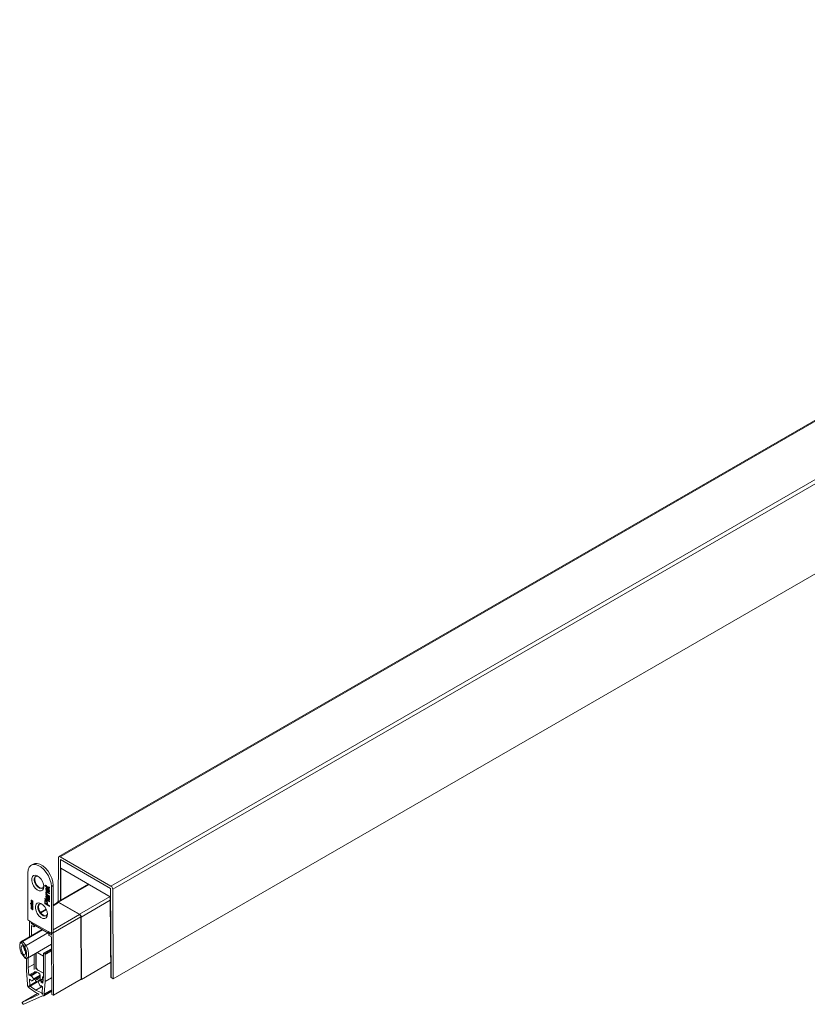
# Model space of a CAD drawing. Units: millimetres. Extents: x -5406 to 6260, y -630 to 1043.
# Drawn here: x -2471 to -2169, y 80 to 458 of the extents above; entities that cross this region are included whole.
import ezdxf

# ---------------------------------------------------------------- set-up
doc = ezdxf.new("R2010")
doc.units = ezdxf.units.MM

msp = doc.modelspace()

# ---------------------------------------------------------------- linework, layer by layer
at = {"color": 7, "linetype": 'Continuous', "lineweight": 15}
for p, q in [((-1899.657, 457.54), (-2456.15, 136.284)), ((-2455.65, 136.234), (-1899.157, 457.491)), ((-2436.196, 125.004), (-1879.703, 446.26)), ((-2435.489, 123.784), (-1878.996, 445.04)), ((-2435.316, 89.385), (-1878.823, 410.641)), ((-2455.65, 136.234), (-2436.196, 125.004)), ((-2466.093, 133.387), (-2466.8, 132.979)), ((-2456.442, 119.038), (-2456.357, 135.831)), ((-2455.509, 135.173), (-2455.588, 119.531)), ((-2436.337, 124.105), (-2455.509, 135.173)), ((-2468.126, 130.049), (-2468.126, 112.003)), ((-2455.446, 119.613), (-2455.384, 131.835)), ((-2455.384, 131.835), (-2436.462, 120.911)), ((-2461.596, 125.374), (-2461.141, 125.112)), ((-2461.464, 125.029), (-2461.596, 125.374)), ((-2461.252, 125.152), (-2461.464, 125.029)), ((-2461.141, 124.843), (-2461.464, 125.029)), ((-2461.252, 125.152), (-2461.263, 125.182)), ((-2460.928, 124.965), (-2461.252, 125.152)), ((-2461.141, 125.354), (-2460.931, 125.233)), ((-2461.141, 125.112), (-2461.141, 125.354)), ((-2460.931, 125.233), (-2461.141, 125.112)), ((-2460.928, 124.965), (-2461.141, 124.843)), ((-2461.141, 124.654), (-2461.141, 124.843)), ((-2460.928, 124.777), (-2461.141, 124.654)), ((-2460.931, 125.233), (-2460.931, 124.991)), ((-2460.931, 124.991), (-2460.178, 124.556)), ((-2460.719, 124.844), (-2460.931, 124.722)), ((-2460.931, 124.722), (-2460.931, 124.534)), ((-2460.186, 124.292), (-2460.931, 124.722)), ((-2460.928, 124.777), (-2460.928, 124.965)), ((-2460.882, 124.75), (-2460.928, 124.777)), ((-2459.974, 124.414), (-2460.719, 124.844)), ((-2458.368, 125.232), (-2459.075, 124.824)), ((-2459.075, 124.824), (-2459.075, 106.778)), ((-2458.368, 125.232), (-2458.368, 107.186)), ((-2444.83, 125.742), (-2456.755, 118.858)), ((-2460.952, 124.036), (-2461.164, 123.914)), ((-2460.952, 122.628), (-2461.164, 122.505)), ((-2460.952, 121.016), (-2461.164, 120.894)), ((-2460.931, 124.534), (-2461.141, 124.654)), ((-2461.141, 122.025), (-2460.955, 121.918)), ((-2461.141, 121.756), (-2461.141, 122.025)), ((-2460.928, 121.879), (-2461.141, 121.756)), ((-2459.813, 120.99), (-2461.141, 121.756)), ((-2460.856, 121.976), (-2460.955, 121.918)), ((-2460.952, 124.036), (-2460.889, 124.32)), ((-2460.917, 123.774), (-2460.952, 124.036)), ((-2460.923, 122.438), (-2460.952, 122.628)), ((-2460.952, 121.016), (-2460.894, 121.311)), ((-2460.931, 120.872), (-2460.952, 121.016)), ((-2460.928, 121.879), (-2460.928, 121.934)), ((-2459.813, 121.235), (-2460.928, 121.879)), ((-2460.643, 122.628), (-2460.909, 122.475)), ((-2460.672, 121.086), (-2460.884, 120.963)), ((-2460.631, 124.173), (-2460.843, 124.051)), ((-2460.494, 121.052), (-2460.706, 120.93)), ((-2460.674, 121.207), (-2460.39, 121.043)), ((-2460.44, 121.02), (-2460.652, 120.897)), ((-2460.419, 124.146), (-2460.628, 124.025)), ((-2460.628, 123.165), (-2460.628, 124.025)), ((-2460.419, 123.286), (-2460.628, 123.165)), ((-2460.625, 122.696), (-2459.813, 122.227)), ((-2460.394, 122.538), (-2460.606, 122.415)), ((-2459.813, 121.958), (-2460.606, 122.415)), ((-2460.525, 121.67), (-2459.813, 121.259)), ((-2460.254, 122.925), (-2460.466, 122.802)), ((-2460.397, 120.804), (-2460.44, 121.02)), ((-2460.419, 124.172), (-2460.419, 123.044)), ((-2459.813, 122.203), (-2460.394, 122.538)), ((-2460.209, 123.781), (-2460.186, 124.03)), ((-2459.997, 123.903), (-2460.209, 123.781)), ((-2459.974, 124.414), (-2460.186, 124.292)), ((-2460.136, 122.989), (-2459.871, 123.143)), ((-2460.028, 124.505), (-2459.828, 124.62)), ((-2460.006, 124.698), (-2459.81, 124.612)), ((-2459.895, 124.65), (-2460, 124.589)), ((-2459.788, 123.383), (-2460, 123.26)), ((-2459.829, 124.347), (-2459.974, 124.414)), ((-2459.813, 122.227), (-2459.813, 121.958)), ((-2459.813, 121.259), (-2459.813, 120.99)), ((-2436.165, 89.869), (-2436.337, 124.105)), ((-2435.489, 123.784), (-2435.316, 89.385)), ((-2467.041, 118.369), (-2466.936, 118.283)), ((-2467.041, 118.245), (-2467.041, 118.369)), ((-2466.952, 118.297), (-2467.041, 118.245)), ((-2466.936, 118.16), (-2467.041, 118.245)), ((-2466.936, 118.283), (-2466.936, 118.16)), ((-2466.604, 119.454), (-2466.808, 119.336)), ((-2466.604, 118.728), (-2466.808, 118.61)), ((-2466.796, 118.169), (-2466.133, 117.629)), ((-2466.796, 118.047), (-2466.796, 118.169)), ((-2466.708, 118.098), (-2466.796, 118.047)), ((-2466.133, 117.506), (-2466.796, 118.047)), ((-2466.796, 117.936), (-2466.133, 117.184)), ((-2466.796, 117.815), (-2466.796, 117.936)), ((-2466.726, 117.856), (-2466.796, 117.815)), ((-2466.487, 117.478), (-2466.796, 117.815)), ((-2466.796, 117.499), (-2466.458, 117.322)), ((-2466.796, 117.365), (-2466.796, 117.499)), ((-2466.674, 117.435), (-2466.796, 117.365)), ((-2466.441, 116.99), (-2466.796, 117.365)), ((-2466.599, 117.396), (-2466.692, 117.343)), ((-2466.604, 119.445), (-2466.685, 119.398)), ((-2466.604, 118.719), (-2466.685, 118.672)), ((-2466.432, 119.065), (-2466.619, 118.957)), ((-2466.432, 118.339), (-2466.619, 118.231)), ((-2466.61, 119.516), (-2466.598, 119.388)), ((-2466.61, 118.79), (-2466.598, 118.662)), ((-2466.596, 119.087), (-2466.384, 119.209)), ((-2466.596, 118.361), (-2466.384, 118.484)), ((-2466.376, 119.215), (-2466.588, 119.092)), ((-2466.376, 118.489), (-2466.588, 118.366)), ((-2466.325, 119.298), (-2466.537, 119.176)), ((-2466.325, 118.572), (-2466.537, 118.45)), ((-2466.133, 117.049), (-2466.515, 117.25)), ((-2466.407, 119.079), (-2466.486, 119.15)), ((-2466.407, 118.353), (-2466.486, 118.424)), ((-2466.354, 118.709), (-2466.366, 118.837)), ((-2466.354, 117.983), (-2466.366, 118.111)), ((-2466.254, 119.232), (-2466.361, 119.171)), ((-2466.254, 118.506), (-2466.361, 118.445)), ((-2466.142, 118.832), (-2466.354, 118.709)), ((-2466.142, 118.106), (-2466.354, 117.983)), ((-2466.229, 119.208), (-2466.305, 119.165)), ((-2466.229, 118.482), (-2466.305, 118.439)), ((-2466.249, 118.813), (-2466.123, 118.885)), ((-2466.249, 118.087), (-2466.123, 118.16)), ((-2466.181, 117.239), (-2466.238, 117.206)), ((-2466.138, 118.97), (-2466.203, 118.933)), ((-2466.138, 118.244), (-2466.203, 118.207)), ((-2466.142, 118.832), (-2466.146, 118.872)), ((-2466.142, 118.106), (-2466.146, 118.147)), ((-2466.133, 117.629), (-2466.133, 117.506)), ((-2466.133, 117.184), (-2466.133, 117.049)), ((-2461.63, 120.242), (-2459.813, 119.194)), ((-2461.63, 119.974), (-2461.63, 120.242)), ((-2461.417, 120.096), (-2461.63, 119.974)), ((-2459.813, 118.925), (-2461.63, 119.974)), ((-2461.417, 119.081), (-2461.63, 118.959)), ((-2461.63, 118.188), (-2461.63, 118.959)), ((-2461.417, 118.311), (-2461.63, 118.188)), ((-2459.813, 117.14), (-2461.63, 118.188)), ((-2461.4, 119.382), (-2461.612, 119.26)), ((-2461.42, 118.864), (-2461.42, 118.363)), ((-2461.42, 118.363), (-2460.768, 117.987)), ((-2461.417, 120.096), (-2461.417, 120.12)), ((-2459.813, 119.17), (-2461.417, 120.096)), ((-2461.417, 118.977), (-2461.417, 119.081)), ((-2461.417, 118.311), (-2461.417, 118.362)), ((-2459.813, 117.385), (-2461.417, 118.311)), ((-2461.102, 119.319), (-2461.368, 119.166)), ((-2460.888, 119.269), (-2461.1, 119.146)), ((-2460.745, 120.226), (-2460.768, 119.971)), ((-2460.556, 118.615), (-2460.768, 118.492)), ((-2460.768, 117.987), (-2460.768, 118.492)), ((-2460.559, 118.108), (-2460.768, 117.987)), ((-2460.363, 120.532), (-2460.575, 120.41)), ((-2460.559, 118.38), (-2460.559, 117.866)), ((-2460.559, 117.866), (-2459.813, 117.436)), ((-2460.33, 120.292), (-2460.542, 120.17)), ((-2460.23, 120.9), (-2460.442, 120.778)), ((-2460.374, 120.737), (-2460.442, 120.778)), ((-2460.162, 120.86), (-2460.374, 120.737)), ((-2460.162, 120.86), (-2460.23, 120.9)), ((-2459.978, 120.714), (-2460.19, 120.591)), ((-2459.953, 119.718), (-2460.165, 119.596)), ((-2459.953, 119.718), (-2460.097, 119.833)), ((-2460.066, 119.862), (-2459.854, 119.985)), ((-2459.788, 120.186), (-2460, 120.063)), ((-2459.901, 120.579), (-2459.978, 120.714)), ((-2459.813, 120.63), (-2459.976, 120.536)), ((-2459.828, 119.671), (-2459.953, 119.718)), ((-2459.813, 120.791), (-2459.813, 120.522)), ((-2459.813, 119.194), (-2459.813, 118.925)), ((-2459.813, 117.436), (-2459.813, 117.14)), ((-2456.655, 118.684), (-2458.368, 117.695)), ((-2448.269, 114.174), (-2456.305, 118.813)), ((-2456.305, 118.65), (-2448.269, 114.011)), ((-2436.462, 120.911), (-2436.306, 89.95)), ((-2466.604, 116.644), (-2466.808, 116.526)), ((-2466.796, 117.042), (-2466.491, 116.896)), ((-2466.796, 116.921), (-2466.796, 117.042)), ((-2466.682, 116.988), (-2466.796, 116.921)), ((-2466.133, 116.619), (-2466.796, 116.921)), ((-2466.604, 116.635), (-2466.685, 116.588)), ((-2466.432, 116.255), (-2466.619, 116.147)), ((-2466.61, 116.706), (-2466.598, 116.579)), ((-2466.596, 116.277), (-2466.384, 116.4)), ((-2466.376, 116.405), (-2466.588, 116.283)), ((-2466.325, 116.489), (-2466.537, 116.366)), ((-2466.519, 117.16), (-2466.133, 116.753)), ((-2466.491, 116.896), (-2466.327, 116.818)), ((-2466.407, 116.269), (-2466.486, 116.34)), ((-2466.354, 115.9), (-2466.366, 116.027)), ((-2466.254, 116.423), (-2466.361, 116.361)), ((-2466.142, 116.022), (-2466.354, 115.9)), ((-2466.229, 116.399), (-2466.305, 116.355)), ((-2466.249, 116.003), (-2466.123, 116.076)), ((-2466.184, 116.807), (-2466.238, 116.776)), ((-2466.138, 116.161), (-2466.203, 116.123)), ((-2466.142, 116.022), (-2466.146, 116.063)), ((-2466.133, 116.753), (-2466.133, 116.619)), ((-2461.067, 116.137), (-2463.286, 114.856)), ((-2468.126, 112.003), (-2466.884, 111.286)), ((-2467.45, 105.525), (-2467.411, 111.59)), ((-2460.318, 107.495), (-2466.884, 111.286)), ((-2466.712, 109.88), (-2466.737, 105.936)), ((-2466.718, 110.724), (-2466.719, 110.537)), ((-2466.592, 110.611), (-2466.719, 110.537)), ((-2466.719, 110.537), (-2465.828, 110.023)), ((-2465.828, 109.37), (-2466.712, 109.88)), ((-2466.573, 110.599), (-2460.007, 106.809)), ((-2465.753, 109.362), (-2465.092, 109.744)), ((-2465.722, 109.839), (-2465.722, 109.431)), ((-2447.774, 113.158), (-2447.621, 89.263)), ((-2447.479, 89.182), (-2447.633, 113.077)), ((-2462.617, 108.315), (-2470.59, 103.713)), ((-2459.075, 106.778), (-2460.318, 107.495)), ((-2460.065, 106.166), (-2460.065, 106.574)), ((-2459.849, 106.75), (-2460.034, 106.642)), ((-2459.959, 106.635), (-2459.068, 106.121)), ((-2459.075, 105.472), (-2459.959, 105.982)), ((-2459.257, 106.883), (-2459.257, 106.883)), ((-2459.075, 106.778), (-2458.368, 107.186)), ((-2459.068, 106.121), (-2459.073, 106.78)), ((-2458.381, 107.035), (-2458.227, 83.14)), ((-2469.271, 101.669), (-2470.502, 103.193)), ((-2470.186, 103.765), (-2470.147, 103.784)), ((-2470.082, 103.765), (-2470.15, 103.736)), ((-2470.082, 103.765), (-2468.788, 102.163)), ((-2468.788, 102.163), (-2468.749, 102.178)), ((-2468.684, 102.123), (-2468.751, 102.1)), ((-2468.277, 97.311), (-2459.057, 102.634)), ((-2458.935, 83.542), (-2459.075, 105.472)), ((-2470.502, 99.11), (-2469.271, 97.587)), ((-2470.453, 98.937), (-2469.191, 97.375)), ((-2465.616, 92.948), (-2465.616, 98.847)), ((-2465.095, 99.148), (-2464.909, 99.041)), ((-2465.015, 93.223), (-2465.015, 99.194)), ((-2464.909, 93.978), (-2464.909, 99.041)), ((-2464.529, 99.475), (-2462.124, 98.086)), ((-2462.124, 90.385), (-2462.124, 99.062)), ((-2459.046, 100.94), (-2462.062, 99.199)), ((-2461.912, 99.184), (-2461.629, 99.021)), ((-2461.417, 98.654), (-2461.417, 88.368)), ((-2469.188, 97.384), (-2469.162, 97.35)), ((-2468.613, 92.522), (-2468.613, 97.207)), ((-2467.906, 97.526), (-2467.906, 93.723)), ((-2465.616, 95.045), (-2467.906, 93.723)), ((-2436.335, 95.616), (-2447.479, 89.182)), ((-2468.23, 87.266), (-2468.613, 92.522)), ((-2467.906, 93.723), (-2467.655, 90.753)), ((-2465.443, 92.03), (-2467.655, 90.753)), ((-2467.655, 90.753), (-2467.094, 90.495)), ((-2464.706, 92.065), (-2467.039, 90.718)), ((-2465.166, 91.814), (-2465.4, 91.992)), ((-2465.155, 91.806), (-2465.166, 91.814)), ((-2464.025, 91.672), (-2465.032, 92.253)), ((-2465.032, 92.253), (-2465.002, 91.899)), ((-2462.124, 91.554), (-2465.015, 93.223)), ((-2465.002, 91.899), (-2465.001, 91.894)), ((-2462.124, 91.554), (-2464.202, 92.753)), ((-2468.23, 87.073), (-2468.23, 87.266)), ((-2466.96, 89.007), (-2467.52, 89.254)), ((-2467.52, 89.254), (-2467.382, 86.841)), ((-2464.754, 88.359), (-2467.382, 86.841)), ((-2464.41, 88.202), (-2467.228, 86.576)), ((-2467.094, 90.495), (-2467.1, 90.553)), ((-2466.955, 88.949), (-2466.96, 89.007)), ((-2466.766, 90.587), (-2465.855, 89.315)), ((-2466.594, 88.594), (-2463.319, 90.485)), ((-2465.838, 89.123), (-2466.587, 88.599)), ((-2465.292, 89.013), (-2465.32, 89.33)), ((-2464.941, 88.444), (-2464.142, 88.08)), ((-2464.805, 89.627), (-2464.766, 89.176)), ((-2463.318, 90.012), (-2464.766, 89.176)), ((-2464.766, 89.176), (-2463.951, 88.804)), ((-2463.443, 86.784), (-2464.192, 88.173)), ((-2462.208, 89.483), (-2464.189, 88.34)), ((-2464.175, 88.345), (-2463.264, 88.565)), ((-2463.318, 89.251), (-2463.318, 90.447)), ((-2462.304, 88.459), (-2462.935, 88.094)), ((-2462.93, 88.146), (-2462.935, 88.094)), ((-2462.935, 88.094), (-2462.374, 87.704)), ((-2462.469, 89.957), (-2462.469, 89.332)), ((-2462.374, 87.704), (-2462.124, 90.385)), ((-2461.417, 88.368), (-2461.8, 83.554)), ((-2458.975, 89.778), (-2461.417, 88.368)), ((-2458.259, 83.07), (-2447.576, 89.237)), ((-2447.621, 89.263), (-2447.479, 89.182)), ((-2436.306, 89.95), (-2436.165, 89.869)), ((-2435.316, 89.385), (-2436.165, 89.869)), ((-2464.359, 83.789), (-2470.165, 80.437)), ((-2470.165, 80.437), (-2463.893, 83.33)), ((-2467.382, 86.841), (-2467.656, 86.683)), ((-2467.503, 86.417), (-2467.228, 86.576)), ((-2462.617, 86.438), (-2465.015, 85.053)), ((-2463.136, 86.597), (-2462.972, 86.692)), ((-2463.07, 86.761), (-2463.075, 86.709)), ((-2462.509, 86.361), (-2463.07, 86.761)), ((-2462.647, 84.11), (-2462.802, 84.021)), ((-2462.802, 84.021), (-2462.527, 83.544)), ((-2462.647, 84.107), (-2462.509, 86.361)), ((-2462.373, 83.633), (-2462.647, 84.107)), ((-2462.007, 82.903), (-2458.942, 84.672)), ((-2458.945, 85.202), (-2461.8, 83.554)), ((-2461.8, 83.554), (-2461.8, 83.36)), ((-2458.333, 83.077), (-2458.828, 83.359)), ((-2470.09, 79.845), (-2470.165, 79.975)), ((-2462.425, 82.91), (-2469.69, 79.615))]:
    msp.add_line(p, q, dxfattribs=at)
at = {"color": 8, "linetype": 'Continuous', "lineweight": 15}
for p, q in [((-2444.566, 125.59), (-2456.305, 118.813)), ((-2436.53, 120.951), (-2448.269, 114.174)), ((-2466.423, 117.303), (-2466.515, 117.25)), ((-2466.424, 117.514), (-2466.487, 117.478)), ((-2456.305, 118.65), (-2458.368, 117.459)), ((-2436.455, 119.53), (-2447.633, 113.077)), ((-2466.387, 117.022), (-2466.441, 116.99)), ((-2460.98, 115.951), (-2463.164, 114.69)), ((-2458.368, 108.181), (-2448.269, 114.011)), ((-2465.828, 110.023), (-2465.702, 110.096)), ((-2465.49, 109.974), (-2465.722, 109.839)), ((-2465.722, 109.431), (-2465.136, 109.769)), ((-2447.774, 113.158), (-2458.381, 107.035)), ((-2470.147, 103.784), (-2462.458, 108.223)), ((-2462.409, 108.195), (-2470.082, 103.765)), ((-2468.749, 102.178), (-2460.368, 107.017)), ((-2460.287, 106.97), (-2468.684, 102.123)), ((-2459.777, 106.74), (-2459.959, 106.635)), ((-2459.046, 100.839), (-2461.912, 99.184)), ((-2459.043, 100.514), (-2461.629, 99.021)), ((-2459.04, 100.026), (-2461.417, 98.654)), ((-2464.456, 91.921), (-2466.766, 90.587)), ((-2463.361, 90.754), (-2465.855, 89.315)), ((-2464.711, 92.067), (-2465.002, 91.899)), ((-2464.657, 88.315), (-2467.663, 86.579)), ((-2464.754, 88.359), (-2467.656, 86.683)), ((-2464.507, 88.246), (-2467.596, 86.463)), ((-2463.319, 90.486), (-2466.587, 88.599)), ((-2463.326, 90.573), (-2465.838, 89.123)), ((-2462.209, 89.48), (-2464.175, 88.345)), ((-2463.322, 89.168), (-2463.951, 88.804)), ((-2462.239, 89.157), (-2463.264, 88.565)), ((-2462.299, 88.51), (-2462.93, 88.146)), ((-2462.147, 90.143), (-2462.469, 89.957)), ((-2458.227, 83.14), (-2447.621, 89.263)), ((-2463.885, 83.335), (-2463.893, 83.33)), ((-2463.032, 86.734), (-2463.075, 86.709)), ((-2462.373, 83.633), (-2462.527, 83.544)), ((-2462.367, 83.522), (-2462.434, 83.484)), ((-2458.944, 85.009), (-2461.8, 83.36))]:
    msp.add_line(p, q, dxfattribs=at)
at = {"color": 7, "linetype": 'Continuous', "lineweight": 15, "flags": 128}
for points in [[(-2459.075, 124.824), (-2459.207, 126.15), (-2459.594, 127.552), (-2460.213, 128.946), (-2461.03, 130.253), (-2461.996, 131.396), (-2463.055, 132.309), (-2464.146, 132.939), (-2465.205, 133.249), (-2466.171, 133.221), (-2466.988, 132.857), (-2467.608, 132.178), (-2467.995, 131.223), (-2468.126, 130.049)], [(-2466.093, 133.387), (-2465.464, 133.629), (-2464.498, 133.657), (-2463.439, 133.347), (-2462.348, 132.717), (-2461.289, 131.804), (-2460.323, 130.661), (-2459.506, 129.354), (-2458.886, 127.96), (-2458.5, 126.558), (-2458.368, 125.232)], [(-2461.974, 124.783), (-2462.101, 125.73), (-2462.466, 126.722), (-2463.032, 127.649), (-2463.735, 128.411), (-2464.501, 128.926), (-2465.245, 129.138), (-2465.888, 129.024), (-2466.36, 128.597), (-2466.609, 127.902), (-2466.609, 127.015), (-2466.36, 126.032), (-2465.888, 125.06), (-2465.245, 124.203), (-2464.501, 123.556), (-2463.735, 123.187), (-2463.032, 123.137), (-2462.466, 123.412), (-2462.101, 123.981), (-2461.974, 124.783)], [(-2464.045, 128.656), (-2464.316, 128.748), (-2464.921, 128.749), (-2465.376, 128.435), (-2465.62, 127.849), (-2465.62, 127.069), (-2465.376, 126.2), (-2464.921, 125.361), (-2464.316, 124.664), (-2463.643, 124.204), (-2462.993, 124.042), (-2462.454, 124.201), (-2462.099, 124.659), (-2461.989, 125.094)], [(-2465.002, 128.721), (-2465.164, 128.558), (-2465.408, 127.971), (-2465.408, 127.191), (-2465.164, 126.323), (-2464.709, 125.483), (-2464.104, 124.786), (-2463.431, 124.326), (-2462.781, 124.164), (-2462.411, 124.232)], [(-2466.692, 117.343), (-2466.595, 117.241), (-2466.519, 117.16)], [(-2460.56, 114.168), (-2460.687, 115.116), (-2461.052, 116.107), (-2461.617, 117.034), (-2462.321, 117.796), (-2463.086, 118.311), (-2463.831, 118.523), (-2464.474, 118.41), (-2464.946, 117.982), (-2465.195, 117.287), (-2465.195, 116.4), (-2464.946, 115.417), (-2464.474, 114.445), (-2463.831, 113.588), (-2463.086, 112.941), (-2462.321, 112.572), (-2461.617, 112.522), (-2461.052, 112.797), (-2460.687, 113.366), (-2460.56, 114.168)], [(-2462.631, 118.041), (-2462.902, 118.133), (-2463.507, 118.134), (-2463.962, 117.82), (-2464.206, 117.234), (-2464.206, 116.454), (-2463.962, 115.585), (-2463.507, 114.746), (-2462.902, 114.049), (-2462.229, 113.589), (-2461.579, 113.427), (-2461.04, 113.586), (-2460.684, 114.044), (-2460.575, 114.479)], [(-2464.025, 116.984), (-2463.901, 117.68), (-2463.588, 118.106)], [(-2456.305, 118.813), (-2456.428, 118.87), (-2456.547, 118.898), (-2456.657, 118.894), (-2456.753, 118.858), (-2456.832, 118.794), (-2456.891, 118.702), (-2456.928, 118.586), (-2456.938, 118.521)], [(-2460.997, 113.618), (-2461.079, 113.589), (-2461.683, 113.591), (-2462.356, 113.907), (-2463.006, 114.496), (-2463.545, 115.277), (-2463.901, 116.146), (-2464.025, 116.984)], [(-2458.381, 107.035), (-2458.391, 107.151), (-2458.394, 107.171)], [(-2467.1, 90.553), (-2467.098, 90.622), (-2467.079, 90.677), (-2467.044, 90.715), (-2466.997, 90.731), (-2466.94, 90.726), (-2466.88, 90.698), (-2466.82, 90.65), (-2466.766, 90.587)], [(-2466.587, 88.599), (-2466.634, 88.581), (-2466.69, 88.586), (-2466.75, 88.612), (-2466.81, 88.659), (-2466.864, 88.721), (-2466.909, 88.794), (-2466.94, 88.873), (-2466.955, 88.949)], [(-2465.855, 89.315), (-2465.838, 89.288), (-2465.825, 89.26), (-2465.816, 89.231), (-2465.811, 89.203), (-2465.811, 89.177), (-2465.815, 89.154), (-2465.824, 89.136), (-2465.838, 89.123)], [(-2464.192, 88.173), (-2464.206, 88.202), (-2464.215, 88.23), (-2464.219, 88.258), (-2464.219, 88.284), (-2464.214, 88.307), (-2464.205, 88.325), (-2464.192, 88.338), (-2464.175, 88.345)], [(-2463.951, 88.804), (-2463.824, 88.76), (-2463.704, 88.746), (-2463.595, 88.763), (-2463.499, 88.809), (-2463.422, 88.884), (-2463.365, 88.985), (-2463.33, 89.109), (-2463.318, 89.251)], [(-2467.656, 86.683), (-2467.665, 86.676), (-2467.671, 86.667), (-2467.675, 86.656), (-2467.677, 86.643), (-2467.677, 86.628), (-2467.674, 86.612), (-2467.669, 86.596), (-2467.663, 86.579)], [(-2467.596, 86.463), (-2467.585, 86.449), (-2467.573, 86.437), (-2467.561, 86.427), (-2467.548, 86.419), (-2467.536, 86.414), (-2467.524, 86.412), (-2467.513, 86.413), (-2467.503, 86.417)], [(-2463.893, 83.33), (-2463.872, 83.348), (-2463.86, 83.376), (-2463.858, 83.412), (-2463.866, 83.453), (-2463.883, 83.495), (-2463.908, 83.534), (-2463.938, 83.566), (-2463.971, 83.588)], [(-2463.075, 86.709), (-2463.09, 86.65), (-2463.121, 86.608), (-2463.166, 86.586), (-2463.22, 86.586), (-2463.28, 86.609), (-2463.34, 86.652), (-2463.396, 86.712), (-2463.443, 86.784)], [(-2461.8, 83.36), (-2461.811, 83.22), (-2461.846, 83.097), (-2461.902, 82.996), (-2461.979, 82.921), (-2462.073, 82.874), (-2462.181, 82.856), (-2462.3, 82.868), (-2462.425, 82.91)], [(-2470.165, 79.975), (-2470.2, 80.045), (-2470.226, 80.117), (-2470.242, 80.187), (-2470.248, 80.254), (-2470.242, 80.315), (-2470.226, 80.367), (-2470.2, 80.408), (-2470.165, 80.437)], [(-2469.69, 79.615), (-2469.733, 79.599), (-2469.781, 79.597), (-2469.834, 79.609), (-2469.89, 79.634), (-2469.945, 79.672), (-2469.998, 79.722), (-2470.047, 79.78), (-2470.09, 79.845)]]:
    msp.add_lwpolyline(points, dxfattribs=at)
at = {"color": 7, "linetype": 'Continuous', "lineweight": 15}
for centre, radius, start, end in [((-2455.926, 135.897), 0.436, 50.71812, 188.71575), ((-2437.025, 123.708), 1.538, 2.8143, 57.37802), ((-2456.509, 118.371), 0.345, 53.73491, 114.95421), ((-2449.016, 113.008), 1.385, 2.87166, 57.37409), ((-2448.85, 113.104), 1.077, 2.87254, 57.37345), ((-2466.17, 111.195), 0.719, 172.74629, 235.94266), ((-2465.952, 109.829), 0.23, 2.60281, 57.39719), ((-2465.787, 109.421), 0.0655, 230.79806, 9.21762), ((-2459.671, 107.39), 0.655, 170.78764, 309.20259), ((-2460.001, 106.584), 0.0655, 50.79424, 189.20666), ((-2459.835, 106.176), 0.231, 182.61, 237.39164), ((-2470.23, 103.672), 0.102, 38.44578, 64.78892), ((-2470.15, 103.657), 0.128, 58.10248, 88.79482), ((-2469.027, 101.978), 0.302, 23.80935, 37.61256), ((-2468.88, 101.96), 0.254, 39.73698, 59.04432), ((-2466.865, 101.99), 2.913, 184.6734, 220.68414), ((-2461.995, 99.083), 0.131, 50.79504, 189.21817), ((-2461.878, 98.633), 0.461, 2.60716, 57.39366), ((-2465.098, 92.37), 0.484, 199.81838, 231.43556), ((-2463.374, 94.048), 1.537, 182.60489, 237.39511), ((-2464.853, 90.377), 1.537, 2.60619, 57.39381), ((-2466.674, 87.15), 1.558, 182.8444, 233.32353), ((-2464.519, 89.098), 0.778, 186.29556, 237.17127), ((-2463.309, 88.187), 0.381, 353.83476, 83.14545), ((-2462.035, 90.028), 0.44, 101.62535, 189.35554), ((-2466.884, 86.952), 0.863, 205.55218, 214.44782), ((-2454.115, 103.121), 21.875, 231.92707, 240.11373), ((-2454.621, 102.53), 20.334, 231.68567, 239.26014), ((-2457.465, 98.345), 15.286, 240.40477, 249.56791), ((-2455.651, 100.171), 18.552, 239.68539, 243.35549), ((-2462.437, 83.581), 0.097, 201.87821, 271.67839), ((-2462.483, 83.645), 0.169, 286.7554, 313.25535), ((-2462.45, 83.573), 0.097, 328.33028, 38.12309), ((-2458.704, 83.553), 0.231, 182.85153, 237.63979), ((-2458.292, 83.128), 0.0655, 231.54281, 9.94171)]:
    msp.add_arc(centre, radius, start, end, dxfattribs=at)
for centre, major_axis, ratio, start_param, end_param in [((-2469.887, 100.39), (-0.827, 2.802), 0.3495283, 6.0827382, 8.2227068), ((-2469.433, 100.512), (-1.059, 3.244), 0.3841052, 0.0808964, 0.1624843), ((-2469.887, 100.39), (-0.827, 2.802), 0.3495283, 2.9411455, 5.0811142), ((-2469.433, 100.512), (-1.059, 3.244), 0.3841052, 3.2224891, 3.3016226)]:
    msp.add_ellipse(centre, major_axis=major_axis, ratio=ratio, start_param=start_param, end_param=end_param, dxfattribs=at)
msp.add_ellipse((-2469.81, 100.295), major_axis=(-0.537, 1.819), ratio=0.3495283, dxfattribs=at)
at = {"color": 8, "linetype": 'Continuous', "lineweight": 15}
for start_param, end_param in [(6.0572343, 6.3640817), (3.3016226, 5.1028826)]:
    msp.add_ellipse((-2469.433, 100.512), major_axis=(-1.059, 3.244), ratio=0.3841052, start_param=start_param, end_param=end_param, dxfattribs=at)
at = {"color": 7, "linetype": 'Continuous', "lineweight": 15}
for points, knots in [([(-2461.164, 123.914), (-2461.153, 124.018), (-2461.13, 124.228), (-2460.936, 124.352), (-2460.704, 124.325), (-2460.554, 124.247), (-2460.479, 124.208)], [0, 0, 0, 0, 0.2793649, 0.5584006, 0.7788825, 1, 1, 1, 1]), ([(-2460.466, 122.802), (-2460.564, 122.866), (-2460.761, 122.992), (-2461.003, 123.302), (-2461.144, 123.635), (-2461.157, 123.821), (-2461.164, 123.914)], [0, 0, 0, 0, 0.2807532, 0.559775, 0.77967, 1, 1, 1, 1]), ([(-2461.164, 122.505), (-2461.159, 122.565), (-2461.151, 122.685), (-2461.081, 122.806), (-2460.967, 122.841), (-2460.884, 122.819), (-2460.843, 122.807)], [0, 0, 0, 0, 0.28021811, 0.55997089, 0.77963368, 1, 1, 1, 1]), ([(-2460.955, 121.918), (-2460.991, 121.97), (-2461.061, 122.073), (-2461.147, 122.282), (-2461.157, 122.421), (-2461.164, 122.505)], [0, 0, 0, 0, 0.2805551, 0.560817, 1, 1, 1, 1]), ([(-2461.164, 120.894), (-2461.157, 121.03), (-2461.148, 121.22), (-2461.009, 121.341), (-2460.918, 121.32), (-2460.873, 121.309)], [0, 0, 0, 0, 0.5592529, 0.7791975, 1, 1, 1, 1]), ([(-2460.843, 124.051), (-2460.88, 124.018), (-2460.945, 123.96), (-2460.952, 123.843), (-2460.954, 123.791)], [0, 0, 0, 0, 0.5585071, 1, 1, 1, 1]), ([(-2460.954, 123.791), (-2460.95, 123.729), (-2460.941, 123.604), (-2460.861, 123.413), (-2460.75, 123.257), (-2460.669, 123.196), (-2460.628, 123.165)], [0, 0, 0, 0, 0.2801886, 0.5597318, 0.7796486, 1, 1, 1, 1]), ([(-2460.606, 122.415), (-2460.653, 122.442), (-2460.746, 122.495), (-2460.875, 122.514), (-2460.944, 122.432), (-2460.951, 122.35), (-2460.954, 122.309)], [0, 0, 0, 0, 0.2816879, 0.5597913, 0.7795835, 1, 1, 1, 1]), ([(-2460.954, 122.309), (-2460.951, 122.263), (-2460.945, 122.169), (-2460.889, 122.015), (-2460.755, 121.809), (-2460.62, 121.727), (-2460.525, 121.67)], [0, 0, 0, 0, 0.1872731, 0.3743662, 0.5605373, 1, 1, 1, 1]), ([(-2460.884, 120.963), (-2460.908, 120.929), (-2460.952, 120.867), (-2460.954, 120.768), (-2460.954, 120.725)], [0, 0, 0, 0, 0.5578682, 1, 1, 1, 1]), ([(-2460.952, 122.628), (-2460.951, 122.692), (-2460.951, 122.767), (-2460.919, 122.814), (-2460.915, 122.821)], [0, 0, 0, 0, 0.8500582, 1, 1, 1, 1]), ([(-2460.706, 120.93), (-2460.743, 120.95), (-2460.809, 120.987), (-2460.861, 120.971), (-2460.884, 120.963)], [0, 0, 0, 0, 0.5619078, 1, 1, 1, 1]), ([(-2460.873, 121.309), (-2460.836, 121.292), (-2460.77, 121.262), (-2460.703, 121.224), (-2460.674, 121.207)], [0, 0, 0, 0, 0.5598607, 1, 1, 1, 1]), ([(-2460.628, 124.025), (-2460.673, 124.044), (-2460.752, 124.077), (-2460.815, 124.059), (-2460.843, 124.051)], [0, 0, 0, 0, 0.5606676, 1, 1, 1, 1]), ([(-2460.843, 122.807), (-2460.803, 122.789), (-2460.73, 122.756), (-2460.658, 122.714), (-2460.625, 122.696)], [0, 0, 0, 0, 0.55977502, 1, 1, 1, 1]), ([(-2460.494, 121.052), (-2460.531, 121.073), (-2460.597, 121.109), (-2460.649, 121.093), (-2460.672, 121.086)], [0, 0, 0, 0, 0.5619078, 1, 1, 1, 1]), ([(-2460.394, 122.538), (-2460.44, 122.563), (-2460.531, 122.612), (-2460.639, 122.645), (-2460.666, 122.612), (-2460.668, 122.61)], [0, 0, 0, 0, 0.484506, 0.9628468, 1, 1, 1, 1]), ([(-2460.416, 124.148), (-2460.461, 124.166), (-2460.54, 124.2), (-2460.603, 124.181), (-2460.631, 124.173)], [0, 0, 0, 0, 0.5606676, 1, 1, 1, 1]), ([(-2460.254, 122.925), (-2460.356, 122.981), (-2460.475, 123.046), (-2460.57, 123.173), (-2460.584, 123.191)], [0, 0, 0, 0, 0.8614423, 1, 1, 1, 1]), ([(-2460.44, 121.02), (-2460.45, 121.026), (-2460.468, 121.037), (-2460.486, 121.047), (-2460.494, 121.052)], [0, 0, 0, 0, 0.5601477, 1, 1, 1, 1]), ([(-2460.479, 124.208), (-2460.467, 124.201), (-2460.447, 124.189), (-2460.428, 124.177), (-2460.419, 124.172)], [0, 0, 0, 0, 0.5599244, 1, 1, 1, 1]), ([(-2459.79, 123.135), (-2459.799, 123.027), (-2459.817, 122.811), (-2460.002, 122.665), (-2460.236, 122.683), (-2460.389, 122.763), (-2460.466, 122.802)], [0, 0, 0, 0, 0.27995274, 0.55866471, 0.77899499, 1, 1, 1, 1]), ([(-2460.419, 123.044), (-2460.359, 123.018), (-2460.239, 122.965), (-2460.095, 122.994), (-2460.012, 123.103), (-2460.004, 123.208), (-2460, 123.26)], [0, 0, 0, 0, 0.2806241, 0.5596855, 0.7796589, 1, 1, 1, 1]), ([(-2460.39, 121.043), (-2460.323, 121.005), (-2460.214, 120.942), (-2460.062, 120.86), (-2459.933, 120.803), (-2459.853, 120.795), (-2459.813, 120.791)], [0, 0, 0, 0, 0.34020114, 0.56034276, 0.78016359, 1, 1, 1, 1]), ([(-2459.904, 122.815), (-2459.944, 122.814), (-2460.053, 122.813), (-2460.176, 122.881), (-2460.254, 122.925)], [0, 0, 0, 0, 0.3675301, 1, 1, 1, 1]), ([(-2460, 123.26), (-2460.002, 123.308), (-2460.007, 123.403), (-2460.064, 123.595), (-2460.154, 123.71), (-2460.209, 123.781)], [0, 0, 0, 0, 0.2812815, 0.5619079, 1, 1, 1, 1]), ([(-2459.79, 124.411), (-2459.792, 124.37), (-2459.794, 124.287), (-2459.836, 124.19), (-2459.97, 124.151), (-2460.097, 124.234), (-2460.186, 124.292)], [0, 0, 0, 0, 0.1874301, 0.3738158, 0.5594555, 1, 1, 1, 1]), ([(-2460.186, 124.03), (-2460.12, 123.962), (-2459.988, 123.825), (-2459.818, 123.493), (-2459.801, 123.271), (-2459.79, 123.135)], [0, 0, 0, 0, 0.2806092, 0.5608296, 1, 1, 1, 1]), ([(-2460.178, 124.556), (-2460.134, 124.527), (-2460.08, 124.491), (-2460.027, 124.503), (-2460.002, 124.529), (-2460.001, 124.565), (-2460, 124.589)], [0, 0, 0, 0, 0.49959196, 0.62524628, 0.75034668, 1, 1, 1, 1]), ([(-2460, 124.589), (-2460, 124.61), (-2460.001, 124.645), (-2460.004, 124.682), (-2460.006, 124.698)], [0, 0, 0, 0, 0.5599447, 1, 1, 1, 1]), ([(-2459.9, 123.133), (-2459.894, 123.134), (-2459.849, 123.142), (-2459.817, 123.188), (-2459.809, 123.241), (-2459.809, 123.244)], [0, 0, 0, 0, 0.1218948, 0.9482417, 1, 1, 1, 1]), ([(-2459.81, 124.612), (-2459.804, 124.574), (-2459.793, 124.505), (-2459.791, 124.44), (-2459.79, 124.411)], [0, 0, 0, 0, 0.5600445, 1, 1, 1, 1]), ([(-2466.808, 119.336), (-2466.806, 119.374), (-2466.803, 119.451), (-2466.761, 119.528), (-2466.69, 119.551), (-2466.637, 119.527), (-2466.61, 119.516)], [0, 0, 0, 0, 0.2810363, 0.5602946, 0.7799945, 1, 1, 1, 1]), ([(-2466.619, 118.957), (-2466.651, 118.981), (-2466.714, 119.028), (-2466.795, 119.177), (-2466.803, 119.276), (-2466.808, 119.336)], [0, 0, 0, 0, 0.2796065, 0.560278, 1, 1, 1, 1]), ([(-2466.808, 118.61), (-2466.806, 118.648), (-2466.803, 118.725), (-2466.761, 118.802), (-2466.69, 118.825), (-2466.637, 118.802), (-2466.61, 118.79)], [0, 0, 0, 0, 0.2810363, 0.5602946, 0.7799945, 1, 1, 1, 1]), ([(-2466.619, 118.231), (-2466.651, 118.255), (-2466.714, 118.302), (-2466.795, 118.451), (-2466.803, 118.55), (-2466.808, 118.61)], [0, 0, 0, 0, 0.2796065, 0.560278, 1, 1, 1, 1]), ([(-2466.598, 119.388), (-2466.62, 119.397), (-2466.662, 119.414), (-2466.719, 119.381), (-2466.724, 119.32), (-2466.727, 119.282)], [0, 0, 0, 0, 0.2805329, 0.5604438, 1, 1, 1, 1]), ([(-2466.727, 119.282), (-2466.726, 119.264), (-2466.724, 119.227), (-2466.706, 119.171), (-2466.678, 119.12), (-2466.654, 119.101), (-2466.642, 119.091)], [0, 0, 0, 0, 0.2810613, 0.56122, 0.7814278, 1, 1, 1, 1]), ([(-2466.598, 118.662), (-2466.62, 118.671), (-2466.662, 118.688), (-2466.719, 118.655), (-2466.724, 118.594), (-2466.727, 118.556)], [0, 0, 0, 0, 0.2805265, 0.560431, 1, 1, 1, 1]), ([(-2466.727, 118.556), (-2466.726, 118.538), (-2466.724, 118.502), (-2466.706, 118.445), (-2466.678, 118.394), (-2466.654, 118.375), (-2466.642, 118.365)], [0, 0, 0, 0, 0.2810384, 0.561206, 0.7814208, 1, 1, 1, 1]), ([(-2466.515, 117.25), (-2466.548, 117.267), (-2466.607, 117.298), (-2466.666, 117.329), (-2466.692, 117.343)], [0, 0, 0, 0, 0.5599783, 1, 1, 1, 1]), ([(-2466.642, 119.091), (-2466.63, 119.086), (-2466.609, 119.078), (-2466.594, 119.088), (-2466.588, 119.092)], [0, 0, 0, 0, 0.5582336, 1, 1, 1, 1]), ([(-2466.642, 118.365), (-2466.63, 118.36), (-2466.609, 118.352), (-2466.594, 118.362), (-2466.588, 118.366)], [0, 0, 0, 0, 0.5582336, 1, 1, 1, 1]), ([(-2466.482, 118.974), (-2466.501, 118.955), (-2466.536, 118.921), (-2466.594, 118.946), (-2466.619, 118.957)], [0, 0, 0, 0, 0.5597732, 1, 1, 1, 1]), ([(-2466.482, 118.248), (-2466.501, 118.229), (-2466.536, 118.195), (-2466.594, 118.22), (-2466.619, 118.231)], [0, 0, 0, 0, 0.5597732, 1, 1, 1, 1]), ([(-2466.588, 119.092), (-2466.577, 119.106), (-2466.558, 119.132), (-2466.543, 119.162), (-2466.537, 119.176)], [0, 0, 0, 0, 0.5595434, 1, 1, 1, 1]), ([(-2466.588, 118.366), (-2466.577, 118.381), (-2466.558, 118.406), (-2466.543, 118.436), (-2466.537, 118.45)], [0, 0, 0, 0, 0.5595434, 1, 1, 1, 1]), ([(-2466.537, 119.176), (-2466.523, 119.205), (-2466.499, 119.257), (-2466.463, 119.294), (-2466.447, 119.311)], [0, 0, 0, 0, 0.5607966, 1, 1, 1, 1]), ([(-2466.537, 118.45), (-2466.523, 118.479), (-2466.499, 118.531), (-2466.463, 118.568), (-2466.447, 118.585)], [0, 0, 0, 0, 0.5607966, 1, 1, 1, 1]), ([(-2466.238, 117.206), (-2466.284, 117.257), (-2466.367, 117.348), (-2466.45, 117.438), (-2466.487, 117.478)], [0, 0, 0, 0, 0.5600039, 1, 1, 1, 1]), ([(-2466.361, 119.171), (-2466.378, 119.153), (-2466.406, 119.123), (-2466.432, 119.065), (-2466.455, 119.017), (-2466.473, 118.988), (-2466.482, 118.974)], [0, 0, 0, 0, 0.338886, 0.5593036, 0.779709, 1, 1, 1, 1]), ([(-2466.361, 118.445), (-2466.378, 118.427), (-2466.406, 118.397), (-2466.432, 118.339), (-2466.455, 118.291), (-2466.473, 118.262), (-2466.482, 118.248)], [0, 0, 0, 0, 0.338886, 0.5593036, 0.779709, 1, 1, 1, 1]), ([(-2466.458, 117.322), (-2466.417, 117.3), (-2466.344, 117.262), (-2466.27, 117.223), (-2466.238, 117.206)], [0, 0, 0, 0, 0.55999711, 1, 1, 1, 1]), ([(-2466.447, 119.311), (-2466.426, 119.317), (-2466.389, 119.329), (-2466.342, 119.306), (-2466.321, 119.295)], [0, 0, 0, 0, 0.5591018, 1, 1, 1, 1]), ([(-2466.447, 118.585), (-2466.426, 118.591), (-2466.389, 118.603), (-2466.342, 118.58), (-2466.321, 118.57)], [0, 0, 0, 0, 0.5591018, 1, 1, 1, 1]), ([(-2466.366, 118.837), (-2466.341, 118.824), (-2466.291, 118.798), (-2466.233, 118.815), (-2466.207, 118.868), (-2466.204, 118.911), (-2466.203, 118.933)], [0, 0, 0, 0, 0.28089887, 0.55826089, 0.77893266, 1, 1, 1, 1]), ([(-2466.366, 118.111), (-2466.341, 118.098), (-2466.291, 118.072), (-2466.233, 118.089), (-2466.207, 118.142), (-2466.204, 118.185), (-2466.203, 118.207)], [0, 0, 0, 0, 0.28089887, 0.55826089, 0.77893266, 1, 1, 1, 1]), ([(-2466.305, 119.165), (-2466.316, 119.17), (-2466.337, 119.179), (-2466.354, 119.173), (-2466.361, 119.171)], [0, 0, 0, 0, 0.5587369, 1, 1, 1, 1]), ([(-2466.305, 118.439), (-2466.316, 118.444), (-2466.337, 118.453), (-2466.354, 118.447), (-2466.361, 118.445)], [0, 0, 0, 0, 0.5587369, 1, 1, 1, 1]), ([(-2466.176, 118.684), (-2466.188, 118.675), (-2466.213, 118.656), (-2466.276, 118.662), (-2466.324, 118.691), (-2466.354, 118.709)], [0, 0, 0, 0, 0.2799299, 0.5599853, 1, 1, 1, 1]), ([(-2466.176, 117.958), (-2466.188, 117.949), (-2466.213, 117.93), (-2466.276, 117.936), (-2466.324, 117.965), (-2466.354, 117.983)], [0, 0, 0, 0, 0.2799165, 0.5599771, 1, 1, 1, 1]), ([(-2466.321, 119.295), (-2466.287, 119.268), (-2466.218, 119.213), (-2466.135, 119.048), (-2466.126, 118.94), (-2466.121, 118.875)], [0, 0, 0, 0, 0.2793946, 0.5594971, 1, 1, 1, 1]), ([(-2466.321, 118.57), (-2466.287, 118.542), (-2466.218, 118.487), (-2466.135, 118.322), (-2466.126, 118.214), (-2466.121, 118.149)], [0, 0, 0, 0, 0.2793946, 0.5594971, 1, 1, 1, 1]), ([(-2466.203, 118.933), (-2466.203, 118.955), (-2466.205, 118.999), (-2466.224, 119.068), (-2466.26, 119.131), (-2466.29, 119.153), (-2466.305, 119.165)], [0, 0, 0, 0, 0.2810823, 0.5607751, 0.7808853, 1, 1, 1, 1]), ([(-2466.203, 118.207), (-2466.203, 118.229), (-2466.205, 118.274), (-2466.224, 118.342), (-2466.26, 118.405), (-2466.29, 118.427), (-2466.305, 118.439)], [0, 0, 0, 0, 0.2810823, 0.5607751, 0.7808853, 1, 1, 1, 1]), ([(-2466.121, 118.875), (-2466.123, 118.832), (-2466.127, 118.755), (-2466.161, 118.706), (-2466.176, 118.684)], [0, 0, 0, 0, 0.5600123, 1, 1, 1, 1]), ([(-2466.121, 118.149), (-2466.123, 118.106), (-2466.127, 118.029), (-2466.161, 117.98), (-2466.176, 117.958)], [0, 0, 0, 0, 0.5599991, 1, 1, 1, 1]), ([(-2461.63, 118.959), (-2461.629, 119.017), (-2461.629, 119.121), (-2461.618, 119.217), (-2461.612, 119.26)], [0, 0, 0, 0, 0.5601123, 1, 1, 1, 1]), ([(-2461.612, 119.26), (-2461.596, 119.326), (-2461.564, 119.46), (-2461.425, 119.535), (-2461.266, 119.525), (-2461.16, 119.472), (-2461.108, 119.446)], [0, 0, 0, 0, 0.2800135, 0.5589074, 0.7793847, 1, 1, 1, 1]), ([(-2461.404, 119.096), (-2461.41, 119.055), (-2461.42, 118.981), (-2461.42, 118.9), (-2461.42, 118.864)], [0, 0, 0, 0, 0.5595771, 1, 1, 1, 1]), ([(-2461.417, 119.081), (-2461.417, 119.139), (-2461.417, 119.243), (-2461.405, 119.34), (-2461.4, 119.382)], [0, 0, 0, 0, 0.5601123, 1, 1, 1, 1]), ([(-2461.1, 119.146), (-2461.137, 119.165), (-2461.209, 119.201), (-2461.302, 119.203), (-2461.372, 119.169), (-2461.393, 119.121), (-2461.404, 119.096)], [0, 0, 0, 0, 0.2802459, 0.5600641, 0.7801386, 1, 1, 1, 1]), ([(-2461.4, 119.382), (-2461.387, 119.453), (-2461.367, 119.56), (-2461.29, 119.593), (-2461.264, 119.605)], [0, 0, 0, 0, 0.66422811, 1, 1, 1, 1]), ([(-2460.768, 119.971), (-2460.84, 120.037), (-2460.984, 120.17), (-2461.145, 120.528), (-2461.157, 120.755), (-2461.164, 120.894)], [0, 0, 0, 0, 0.2804265, 0.5593021, 1, 1, 1, 1]), ([(-2460.888, 119.269), (-2460.924, 119.287), (-2460.996, 119.322), (-2461.08, 119.329), (-2461.116, 119.307), (-2461.127, 119.3)], [0, 0, 0, 0, 0.4118165, 0.8230046, 1, 1, 1, 1]), ([(-2461.108, 119.446), (-2461.017, 119.383), (-2460.836, 119.256), (-2460.573, 118.837), (-2460.564, 118.553), (-2460.559, 118.38)], [0, 0, 0, 0, 0.28074418, 0.55970825, 1, 1, 1, 1]), ([(-2460.768, 118.492), (-2460.77, 118.558), (-2460.774, 118.688), (-2460.84, 118.898), (-2460.969, 119.06), (-2461.056, 119.118), (-2461.1, 119.146)], [0, 0, 0, 0, 0.2814007, 0.5597456, 0.7793501, 1, 1, 1, 1]), ([(-2460.954, 120.725), (-2460.953, 120.678), (-2460.951, 120.585), (-2460.916, 120.438), (-2460.834, 120.313), (-2460.774, 120.255), (-2460.745, 120.226)], [0, 0, 0, 0, 0.28085369, 0.55975906, 0.77949432, 1, 1, 1, 1]), ([(-2460.652, 120.897), (-2460.662, 120.903), (-2460.68, 120.914), (-2460.698, 120.925), (-2460.706, 120.93)], [0, 0, 0, 0, 0.5601477, 1, 1, 1, 1]), ([(-2460.575, 120.41), (-2460.584, 120.499), (-2460.601, 120.659), (-2460.636, 120.824), (-2460.652, 120.897)], [0, 0, 0, 0, 0.5601853, 1, 1, 1, 1]), ([(-2460.542, 120.17), (-2460.55, 120.215), (-2460.564, 120.296), (-2460.572, 120.375), (-2460.575, 120.41)], [0, 0, 0, 0, 0.5599314, 1, 1, 1, 1]), ([(-2460.165, 119.596), (-2460.214, 119.63), (-2460.312, 119.698), (-2460.465, 119.904), (-2460.513, 120.069), (-2460.542, 120.17)], [0, 0, 0, 0, 0.2804744, 0.560988, 1, 1, 1, 1]), ([(-2460.442, 120.778), (-2460.424, 120.693), (-2460.392, 120.541), (-2460.376, 120.395), (-2460.37, 120.331)], [0, 0, 0, 0, 0.5597635, 1, 1, 1, 1]), ([(-2460.19, 120.591), (-2460.224, 120.624), (-2460.283, 120.683), (-2460.347, 120.721), (-2460.374, 120.737)], [0, 0, 0, 0, 0.5589685, 1, 1, 1, 1]), ([(-2460.37, 120.331), (-2460.363, 120.251), (-2460.354, 120.15), (-2460.307, 120.021), (-2460.272, 119.96), (-2460.228, 119.906), (-2460.195, 119.884), (-2460.178, 119.872)], [0, 0, 0, 0, 0.5002789, 0.62533, 0.7502725, 0.8751484, 1, 1, 1, 1]), ([(-2460, 120.063), (-2460.01, 120.164), (-2460.028, 120.343), (-2460.141, 120.515), (-2460.19, 120.591)], [0, 0, 0, 0, 0.5597516, 1, 1, 1, 1]), ([(-2460.178, 119.872), (-2460.157, 119.863), (-2460.113, 119.843), (-2460.06, 119.86), (-2460.007, 119.922), (-2460.003, 120.005), (-2460, 120.063)], [0, 0, 0, 0, 0.1865587, 0.3734551, 0.5606089, 1, 1, 1, 1]), ([(-2459.79, 119.881), (-2459.794, 119.813), (-2459.801, 119.677), (-2459.889, 119.554), (-2460.022, 119.528), (-2460.118, 119.573), (-2460.165, 119.596)], [0, 0, 0, 0, 0.2808185, 0.5596891, 0.779695, 1, 1, 1, 1]), ([(-2459.978, 120.714), (-2460.012, 120.747), (-2460.071, 120.806), (-2460.134, 120.843), (-2460.162, 120.86)], [0, 0, 0, 0, 0.5589685, 1, 1, 1, 1]), ([(-2459.976, 120.536), (-2459.917, 120.41), (-2459.812, 120.185), (-2459.797, 119.974), (-2459.79, 119.881)], [0, 0, 0, 0, 0.55997, 1, 1, 1, 1]), ([(-2459.813, 120.522), (-2459.842, 120.517), (-2459.892, 120.508), (-2459.951, 120.527), (-2459.976, 120.536)], [0, 0, 0, 0, 0.5596932, 1, 1, 1, 1]), ([(-2466.808, 116.526), (-2466.806, 116.565), (-2466.803, 116.641), (-2466.761, 116.718), (-2466.69, 116.741), (-2466.637, 116.718), (-2466.61, 116.706)], [0, 0, 0, 0, 0.2810372, 0.5602964, 0.7799969, 1, 1, 1, 1]), ([(-2466.619, 116.147), (-2466.651, 116.171), (-2466.714, 116.219), (-2466.795, 116.367), (-2466.803, 116.466), (-2466.808, 116.526)], [0, 0, 0, 0, 0.2796003, 0.5602812, 1, 1, 1, 1]), ([(-2466.598, 116.579), (-2466.62, 116.587), (-2466.662, 116.604), (-2466.719, 116.571), (-2466.724, 116.51), (-2466.727, 116.473)], [0, 0, 0, 0, 0.2805354, 0.5604264, 1, 1, 1, 1]), ([(-2466.727, 116.473), (-2466.726, 116.454), (-2466.724, 116.418), (-2466.706, 116.362), (-2466.678, 116.311), (-2466.654, 116.291), (-2466.642, 116.281)], [0, 0, 0, 0, 0.2810695, 0.5612072, 0.7814214, 1, 1, 1, 1]), ([(-2466.642, 116.281), (-2466.63, 116.277), (-2466.609, 116.268), (-2466.594, 116.278), (-2466.588, 116.283)], [0, 0, 0, 0, 0.5582336, 1, 1, 1, 1]), ([(-2466.482, 116.164), (-2466.501, 116.145), (-2466.536, 116.111), (-2466.594, 116.136), (-2466.619, 116.147)], [0, 0, 0, 0, 0.5597732, 1, 1, 1, 1]), ([(-2466.588, 116.283), (-2466.577, 116.297), (-2466.558, 116.322), (-2466.543, 116.353), (-2466.537, 116.366)], [0, 0, 0, 0, 0.5595007, 1, 1, 1, 1]), ([(-2466.537, 116.366), (-2466.523, 116.395), (-2466.499, 116.447), (-2466.463, 116.485), (-2466.447, 116.501)], [0, 0, 0, 0, 0.5607853, 1, 1, 1, 1]), ([(-2466.361, 116.361), (-2466.378, 116.343), (-2466.406, 116.313), (-2466.432, 116.255), (-2466.455, 116.208), (-2466.473, 116.179), (-2466.482, 116.164)], [0, 0, 0, 0, 0.3389035, 0.559303, 0.7797087, 1, 1, 1, 1]), ([(-2466.447, 116.501), (-2466.426, 116.508), (-2466.389, 116.519), (-2466.342, 116.496), (-2466.321, 116.486)], [0, 0, 0, 0, 0.5590985, 1, 1, 1, 1]), ([(-2466.238, 116.776), (-2466.261, 116.8), (-2466.299, 116.84), (-2466.352, 116.896), (-2466.396, 116.943), (-2466.426, 116.975), (-2466.441, 116.99)], [0, 0, 0, 0, 0.3400215, 0.5600264, 0.7800154, 1, 1, 1, 1]), ([(-2466.366, 116.027), (-2466.341, 116.014), (-2466.291, 115.988), (-2466.233, 116.005), (-2466.207, 116.058), (-2466.204, 116.102), (-2466.203, 116.123)], [0, 0, 0, 0, 0.2809045, 0.558272, 0.7789482, 1, 1, 1, 1]), ([(-2466.305, 116.355), (-2466.316, 116.36), (-2466.337, 116.369), (-2466.354, 116.364), (-2466.361, 116.361)], [0, 0, 0, 0, 0.55877181, 1, 1, 1, 1]), ([(-2466.176, 115.875), (-2466.188, 115.865), (-2466.213, 115.846), (-2466.276, 115.852), (-2466.324, 115.882), (-2466.354, 115.9)], [0, 0, 0, 0, 0.2799165, 0.5599771, 1, 1, 1, 1]), ([(-2466.327, 116.818), (-2466.31, 116.81), (-2466.28, 116.796), (-2466.251, 116.782), (-2466.238, 116.776)], [0, 0, 0, 0, 0.560042, 1, 1, 1, 1]), ([(-2466.321, 116.486), (-2466.287, 116.458), (-2466.218, 116.404), (-2466.135, 116.238), (-2466.126, 116.131), (-2466.121, 116.065)], [0, 0, 0, 0, 0.2793916, 0.5595018, 1, 1, 1, 1]), ([(-2466.203, 116.123), (-2466.203, 116.145), (-2466.205, 116.19), (-2466.224, 116.259), (-2466.26, 116.321), (-2466.29, 116.344), (-2466.305, 116.355)], [0, 0, 0, 0, 0.2811011, 0.5607865, 0.780891, 1, 1, 1, 1]), ([(-2466.121, 116.065), (-2466.123, 116.022), (-2466.127, 115.945), (-2466.161, 115.896), (-2466.176, 115.875)], [0, 0, 0, 0, 0.5600123, 1, 1, 1, 1]), ([(-2470.731, 103.594), (-2470.822, 103.498), (-2471.033, 103.277), (-2471.182, 102.753), (-2471.24, 102.024), (-2471.148, 101.105), (-2470.927, 100.138), (-2470.675, 99.408), (-2470.506, 99.031), (-2470.462, 98.933)], [0, 0, 0, 0, 0.1075735, 0.2485495, 0.4215601, 0.5943855, 0.7655722, 0.9391175, 1, 1, 1, 1]), ([(-2470.502, 103.193), (-2470.502, 103.195), (-2470.504, 103.208), (-2470.511, 103.275), (-2470.499, 103.398), (-2470.433, 103.553), (-2470.327, 103.686), (-2470.233, 103.738), (-2470.186, 103.765)], [0, 0, 0, 0, 0.0094074, 0.057778, 0.2978802, 0.5330209, 0.7659368, 1, 1, 1, 1]), ([(-2470.15, 103.736), (-2470.198, 103.71), (-2470.293, 103.659), (-2470.407, 103.533), (-2470.484, 103.385), (-2470.504, 103.27), (-2470.503, 103.207), (-2470.502, 103.195), (-2470.502, 103.193)], [0, 0, 0, 0, 0.2341082, 0.4670156, 0.702102, 0.942215, 0.9905879, 1, 1, 1, 1]), ([(-2469.271, 101.669), (-2469.271, 101.671), (-2469.268, 101.702), (-2469.251, 101.776), (-2469.187, 101.894), (-2469.077, 102.013), (-2468.939, 102.11), (-2468.838, 102.145), (-2468.788, 102.163)], [0, 0, 0, 0, 0.0084651, 0.1585567, 0.3722748, 0.5820236, 0.790599, 1, 1, 1, 1]), ([(-2468.751, 102.1), (-2468.802, 102.083), (-2468.903, 102.05), (-2469.047, 101.962), (-2469.166, 101.859), (-2469.24, 101.758), (-2469.265, 101.696), (-2469.271, 101.671), (-2469.271, 101.669)], [0, 0, 0, 0, 0.2093595, 0.4179439, 0.6277182, 0.8414602, 0.9915375, 1, 1, 1, 1]), ([(-2470.492, 99.006), (-2470.5, 99.032), (-2470.511, 99.063), (-2470.504, 99.101), (-2470.502, 99.109), (-2470.502, 99.11)], [0, 0, 0, 0, 0.7871219, 0.9653758, 1, 1, 1, 1]), ([(-2470.489, 99.008), (-2470.482, 98.985), (-2470.474, 98.957), (-2470.452, 98.939), (-2470.449, 98.936)], [0, 0, 0, 0, 0.8380081, 1, 1, 1, 1]), ([(-2469.019, 97.247), (-2468.894, 97.22), (-2468.617, 97.161), (-2468.267, 97.265), (-2468.155, 97.408), (-2468.14, 97.426)], [0, 0, 0, 0, 0.41727838, 0.92438833, 1, 1, 1, 1])]:
    msp.add_open_spline(points, degree=3, knots=knots, dxfattribs=at)
at = {"color": 8, "linetype": 'Continuous', "lineweight": 15}
for points, knots in [([(-2470.502, 99.11), (-2470.502, 99.109), (-2470.503, 99.099), (-2470.504, 99.048), (-2470.495, 98.986), (-2470.458, 98.951), (-2470.448, 98.941)], [0, 0, 0, 0, 0.0245657, 0.1509864, 0.7783506, 1, 1, 1, 1]), ([(-2469.271, 97.587), (-2469.271, 97.585), (-2469.265, 97.545), (-2469.24, 97.456), (-2469.165, 97.341), (-2469.07, 97.261), (-2468.999, 97.246), (-2468.977, 97.241)], [0, 0, 0, 0, 0.0124634, 0.2337279, 0.5488676, 0.8581455, 1, 1, 1, 1]), ([(-2469.191, 97.381), (-2469.213, 97.413), (-2469.254, 97.471), (-2469.268, 97.548), (-2469.271, 97.585), (-2469.271, 97.587)], [0, 0, 0, 0, 0.5310783, 0.9749912, 1, 1, 1, 1])]:
    msp.add_open_spline(points, degree=3, knots=knots, dxfattribs=at)

doc.saveas('drawing.dxf')
